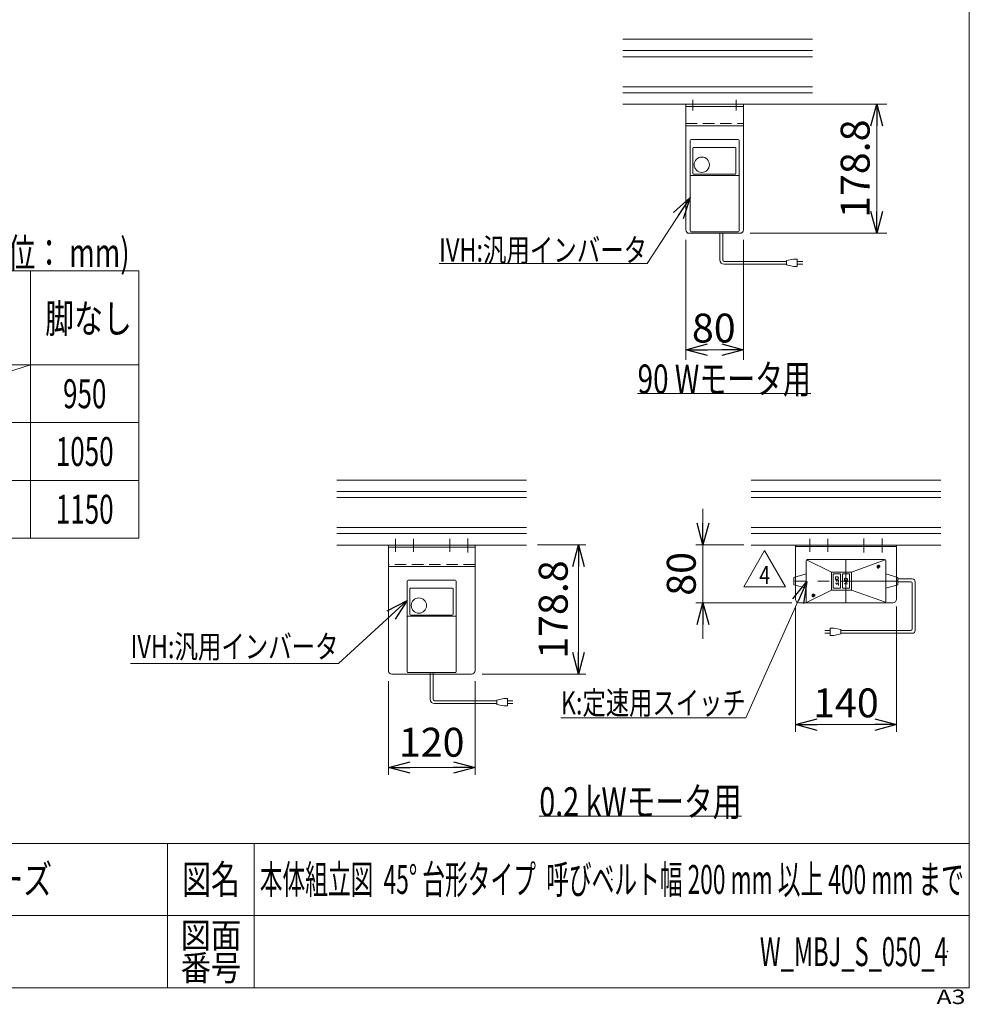
# Model space of a CAD drawing. Units: millimetres. Extents: x -1970 to 1970, y -1352 to 1351.
# Drawn here: x 655 to 1970, y -1352 to 12 of the extents above; entities that cross this region are included whole.
import ezdxf
from ezdxf.enums import TextEntityAlignment as Align

# ---------------------------------------------------------------- set-up
doc = ezdxf.new("R2010")
doc.units = ezdxf.units.MM
doc.header["$LTSCALE"] = 2.5
doc.header["$PDSIZE"] = 1
for name, pattern in [('CENTER', [50.8, 31.75, -6.35, 6.35, -6.35]), ('CENTERX2', [101.6, 63.5, -12.7, 12.7, -12.7]), ('DASHED2', [9.525, 6.35, -3.175]), ('PHANTOM', [63.5, 31.75, -6.35, 6.35, -6.35, 6.35, -6.35])]:
    doc.linetypes.add(name, pattern=pattern)
for name, color, linetype in [('15', 7, 'Continuous'), ('2', 7, 'Continuous'), ('7', 7, 'Continuous'), ('ZUWAKU', 7, 'Continuous')]:
    doc.layers.add(name, color=color, linetype=linetype)
doc.styles.add('dcStyle0', font='ＭＳ Ｐゴシック', dxfattribs={"width": 0.75})
doc.styles.add('dcStyle1', font='txt.shx', dxfattribs={"width": 1.2, "bigfont": 'bigfont'})
doc.dimstyles.new('dc_Rotated', dxfattribs={"dimtxt": 40, "dimasz": 30.000019, "dimexe": 10, "dimexo": 10, "dimgap": 7, "dimtad": 3, "dimdsep": 46, "dimtxsty": 'dcStyle0', "dimblk1": 'OPEN30', "dimblk2": 'OPEN30', "dimsah": 1, "dimcen": 0.09, "dimclrd": 2, "dimclre": 2, "dimclrt": 2, "dimadec": 0, "dimazin": 2, "dimtfac": 1, "dimtdec": 4, "dimtmove": 0, "dimatfit": 3, "dimfxl": 1, "dimarcsym": 1})

# ---------------------------------------------------------------- blocks, each defined once
blk = doc.blocks.new('_OPEN30')
at = {"color": 0, "linetype": 'ByBlock', "lineweight": -2}
for p, q in [((-1, 0.267949), (0, 0)), ((0, 0), (-1, -0.267949)), ((0, 0), (-1, 0))]:
    blk.add_line(p, q, dxfattribs=at)
blk = doc.blocks.new('*D31')
at = {"color": 2, "linetype": 'Continuous', "lineweight": 13}
for p, q in [((1709.1, -105), (1855.9, -105)), ((1841.9, -283.8), (1841.9, -105)), ((1666.4, -283.8), (1855.9, -283.8))]:
    blk.add_line(p, q, dxfattribs=at)
at = {"color": 2, "xscale": 30.00002807615286, "yscale": 29.99989368223643}
for p, rotation in [((1841.9, -105), 90), ((1841.9, -283.8), 270)]:
    blk.add_blockref('_OPEN30', p, dxfattribs=dict(at, rotation=rotation))
at = {"color": 2, "insert": (1831.9, -194.4), "char_height": 40, "width": 175, "attachment_point": 8, "rotation": 90, "style": 'dcStyle0'}
blk.add_mtext('\\T1.00;178.8', dxfattribs=at)
blk = doc.blocks.new('*D32')
at = {"color": 2, "linetype": 'Continuous', "lineweight": 13}
for p, q in [((1577.4, -292.8), (1577.4, -459.1)), ((1657.4, -292.8), (1657.4, -459.1)), ((1577.4, -445.1), (1657.4, -445.1))]:
    blk.add_line(p, q, dxfattribs=at)
at = {"color": 2, "xscale": 30.00002807615286, "yscale": 29.99989368223643}
for p, rotation in [((1577.4, -445.1), 180), ((1657.4, -445.1), 360)]:
    blk.add_blockref('_OPEN30', p, dxfattribs=dict(at, rotation=rotation))
at = {"color": 2, "insert": (1616.2, -435.1), "char_height": 40, "width": 100, "attachment_point": 8, "style": 'dcStyle0'}
blk.add_mtext('\\T1.00;80', dxfattribs=at)
blk = doc.blocks.new('DC_GROUP_W_MBJ_S_050_4_11')
at = {"color": 2, "style": 'dcStyle0', "width": 0.759961}
blk.add_text('0.2 kWモータ用', height=40, dxfattribs=at).set_placement((1374.6, -1091), (1654.6, -1091), align=Align.FIT)
blk = doc.blocks.new('*D34')
at = {"color": 2, "linetype": 'Continuous', "lineweight": 13}
for p, q in [((1372, -715.5), (1438.9, -715.5)), ((1428.9, -894.3), (1428.9, -715.5)), ((1295.6, -894.3), (1438.9, -894.3))]:
    blk.add_line(p, q, dxfattribs=at)
at = {"color": 2, "xscale": 30.00002807615286, "yscale": 29.99989368223643}
for p, rotation in [((1428.9, -715.5), 90), ((1428.9, -894.3), 270)]:
    blk.add_blockref('_OPEN30', p, dxfattribs=dict(at, rotation=rotation))
at = {"color": 2, "insert": (1413.9, -804.9), "char_height": 40, "width": 175, "attachment_point": 8, "rotation": 90, "style": 'dcStyle0'}
blk.add_mtext('\\T1.00;178.8', dxfattribs=at)
blk = doc.blocks.new('*D35')
at = {"color": 2, "linetype": 'Continuous', "lineweight": 13}
for p, q in [((1165.6, -904.3), (1165.6, -1033.7)), ((1285.6, -904.3), (1285.6, -1033.7)), ((1165.6, -1023.7), (1285.6, -1023.7))]:
    blk.add_line(p, q, dxfattribs=at)
at = {"color": 2, "xscale": 30.00002807615286, "yscale": 29.99989368223643}
for p, rotation in [((1165.6, -1023.7), 180), ((1285.6, -1023.7), 360)]:
    blk.add_blockref('_OPEN30', p, dxfattribs=dict(at, rotation=rotation))
at = {"color": 2, "insert": (1225.6, -1008.7), "char_height": 40, "width": 125, "attachment_point": 8, "style": 'dcStyle0'}
blk.add_mtext('\\T1.00;120', dxfattribs=at)
blk = doc.blocks.new('*D36')
at = {"color": 2, "linetype": 'Continuous', "lineweight": 13}
for p, q in [((1601.2, -665.5), (1601.2, -715.5)), ((1657.8, -715.5), (1591.2, -715.5)), ((1601.2, -795.5), (1601.2, -715.5)), ((1724.2, -795.5), (1591.2, -795.5)), ((1601.2, -845.5), (1601.2, -795.5))]:
    blk.add_line(p, q, dxfattribs=at)
at = {"color": 2, "xscale": 30.00002807615286, "yscale": 29.99989368223643}
for p, rotation in [((1601.2, -715.5), 270), ((1601.2, -795.5), 90)]:
    blk.add_blockref('_OPEN30', p, dxfattribs=dict(at, rotation=rotation))
at = {"color": 2, "insert": (1591.2, -755.5), "char_height": 40, "width": 100, "attachment_point": 8, "rotation": 90, "style": 'dcStyle0'}
blk.add_mtext('\\T1.00;80', dxfattribs=at)
blk = doc.blocks.new('*D37')
at = {"color": 2, "linetype": 'Continuous', "lineweight": 13}
for p, q in [((1729.2, -800.5), (1729.2, -974.2)), ((1869.2, -800.5), (1869.2, -974.2)), ((1729.2, -964.2), (1869.2, -964.2))]:
    blk.add_line(p, q, dxfattribs=at)
at = {"color": 2, "xscale": 30.00002807615286, "yscale": 29.99989368223643}
for p, rotation in [((1729.2, -964.2), 180), ((1869.2, -964.2), 360)]:
    blk.add_blockref('_OPEN30', p, dxfattribs=dict(at, rotation=rotation))
at = {"color": 2, "insert": (1799.2, -954.2), "char_height": 40, "width": 125, "attachment_point": 8, "style": 'dcStyle0'}
blk.add_mtext('\\T1.00;140', dxfattribs=at)
blk = doc.blocks.new('DC_GROUP_W_MBJ_S_050_4_12')
at = {"color": 2, "style": 'dcStyle0', "width": 0.727626}
blk.add_text('90 Wモータ用', height=40, dxfattribs=at).set_placement((1510.7, -505.6), (1750.7, -505.6), align=Align.FIT)
blk = doc.blocks.new('DC_GROUP_W_MBJ_S_050_4_20')
at = {"color": 2, "linetype": 'Continuous', "lineweight": 13}
for p, q in [((1583.4, -234.1), (1523.8, -325.5)), ((1523.8, -325.5), (1235.8, -325.5))]:
    blk.add_line(p, q, dxfattribs=at)
at = {"color": 2, "xscale": 30.00002807615286, "yscale": 29.99989368223643, "rotation": 56.90407419001326}
blk.add_blockref('_OPEN30', (1583.4, -234.1), dxfattribs=at)
at = {"color": 2, "style": 'dcStyle0', "width": 0.760842}
blk.add_text('IVH:汎用インバータ', height=32, dxfattribs=at).set_placement((1235.8, -323), (1523.8, -323), align=Align.FIT)
blk = doc.blocks.new('DC_GROUP_W_MBJ_S_050_4_21')
at = {"color": 2, "linetype": 'Continuous', "lineweight": 13}
for p, q in [((1191.6, -792.2), (1096.6, -879.7)), ((1096.6, -879.7), (808.6, -879.7))]:
    blk.add_line(p, q, dxfattribs=at)
at = {"color": 2, "xscale": 30.00002807615286, "yscale": 29.99989368223643, "rotation": 42.63846207937366}
blk.add_blockref('_OPEN30', (1191.6, -792.2), dxfattribs=at)
at = {"color": 2, "style": 'dcStyle0', "width": 0.760842}
blk.add_text('IVH:汎用インバータ', height=32, dxfattribs=at).set_placement((808.6, -872.2), (1096.6, -872.2), align=Align.FIT)
blk = doc.blocks.new('DC_GROUP_W_MBJ_S_050_4_22')
at = {"color": 2, "linetype": 'Continuous', "lineweight": 13}
for p, q in [((1745.2, -766), (1660.5, -955.1)), ((1660.5, -955.1), (1404.5, -955.1))]:
    blk.add_line(p, q, dxfattribs=at)
at = {"color": 2, "xscale": 30.00002807615286, "yscale": 29.99989368223643, "rotation": 65.87603161518554}
blk.add_blockref('_OPEN30', (1745.2, -766), dxfattribs=at)
at = {"color": 2, "style": 'dcStyle0', "width": 0.767239}
blk.add_text('K:定速用スイッチ', height=32, dxfattribs=at).set_placement((1404.5, -950.1), (1660.5, -950.1), align=Align.FIT)
blk = doc.blocks.new('DC_GROUP_W_MBJ_S_050_4_26')
at = {"color": 2, "linetype": 'Continuous', "lineweight": 13}
for p, q in [((1657.7, -773.3), (1686.6, -723.3)), ((1686.6, -723.3), (1715.5, -773.3)), ((1715.5, -773.3), (1657.7, -773.3))]:
    blk.add_line(p, q, dxfattribs=at)
at = {"color": 2, "style": 'dcStyle1', "width": 0.7}
blk.add_text('4', height=25, dxfattribs=at).set_placement((1679.1, -769.6), (1694.1, -769.6), align=Align.FIT)
blk = doc.blocks.new('DC_GROUP_W_MBJ_S_050_4_9')
at = {"layer": 'ZUWAKU', "color": 7, "linetype": 'Continuous', "lineweight": 13}
for p, q in [((1970, -1328.7), (1970, 1351.3)), ((-1970, -1328.7), (1970, -1328.7))]:
    blk.add_line(p, q, dxfattribs=at)
at = {"layer": 'ZUWAKU', "color": 4, "linetype": 'Continuous', "lineweight": 13}
for p, q in [((1970, -1128.7), (-1970, -1128.7)), ((860, -1128.7), (860, -1328.7)), ((980, -1128.7), (980, -1328.7)), ((-1970, -1228.7), (1970, -1228.7))]:
    blk.add_line(p, q, dxfattribs=at)
at = {"layer": 'ZUWAKU', "color": 2, "style": 'dcStyle1'}
for s, height, width, p, p2 in [('図名', 40, 1.272727, (880, -1198.7), (960, -1198.7)), ('図面', 35, 1.527273, (878, -1273.7), (962, -1273.7)), ('番号', 35, 1.527273, (878, -1318.7), (962, -1318.7))]:
    blk.add_text(s, height=height, dxfattribs=dict(at, width=width)).set_placement(p, p2, align=Align.FIT)
at = {"layer": 'ZUWAKU', "color": 4, "style": 'dcStyle1', "width": 1.2}
blk.add_text('A3', height=20, dxfattribs=at).set_placement((1924.6, -1351.3), (1964.6, -1351.3), align=Align.FIT)
blk = doc.blocks.new('DC_GROUP_W_MBJ_S_050_4_10')
at = {"layer": 'ZUWAKU', "color": 2, "linetype": 'Continuous'}
for p in [(1475, -1178.7), (1940, -1278.7)]:
    blk.add_point(p, dxfattribs=at)
blk = doc.blocks.new('DC_GROUP_W_MBJ_S_050_4_24')
at = {"layer": '2', "color": 3, "linetype": 'Continuous', "lineweight": 13}
for p, q in [((1846.6, -745.5), (1841.8, -745.5)), ((1844.2, -743.1), (1844.2, -747.9))]:
    blk.add_line(p, q, dxfattribs=at)
blk.add_circle((1844.2, -745.5), 1.62, dxfattribs=at)
blk.add_arc((1844.2, -745.5), 2, 340, 250, dxfattribs=at)
blk = doc.blocks.new('DC_GROUP_W_MBJ_S_050_4_25')
at = {"layer": '2', "color": 3, "linetype": 'Continuous', "lineweight": 13}
for p, q in [((1756.6, -785.5), (1751.8, -785.5)), ((1754.2, -783.1), (1754.2, -787.9))]:
    blk.add_line(p, q, dxfattribs=at)
blk.add_circle((1754.2, -785.5), 1.62, dxfattribs=at)
blk.add_arc((1754.2, -785.5), 2, 340, 250, dxfattribs=at)
blk = doc.blocks.new('DC_GROUP_W_MBJ_S_050_4_23')
at = {"layer": '2', "color": 3, "linetype": 'Continuous', "lineweight": 13}
for p, q in [((1779.2, -753), (1744.6, -736)), ((1852.7, -735.5), (1745.7, -735.5)), ((1853.7, -736), (1806.7, -753)), ((1744.2, -737), (1744.2, -765.5)), ((1854.2, -765.5), (1854.2, -737)), ((1744.2, -755.5), (1727.2, -760.5)), ((1727.2, -760.5), (1727.2, -770.5)), ((1798.2, -753), (1779.2, -753)), ((1779.2, -753), (1779.2, -765.5)), ((1781.7, -756), (1781.7, -765.5)), ((1791.2, -755.5), (1782.2, -755.5)), ((1791.7, -756), (1791.7, -765.5)), ((1794.2, -765.5), (1794.2, -756)), ((1803.7, -755.5), (1794.7, -755.5)), ((1806.7, -753), (1798.2, -753)), ((1804.2, -765.5), (1804.2, -756)), ((1806.7, -765.5), (1806.7, -753)), ((1854.2, -755.5), (1871.2, -760.5)), ((1871.2, -760.5), (1871.2, -770.5)), ((1727.2, -770.5), (1744.2, -775.5)), ((1744.2, -765.5), (1744.2, -794)), ((1779.2, -765.5), (1779.2, -778)), ((1781.7, -765.5), (1781.7, -775)), ((1782.2, -775.5), (1791.2, -775.5)), ((1791.7, -765.5), (1791.7, -775)), ((1794.2, -775), (1794.2, -765.5)), ((1794.7, -775.5), (1803.7, -775.5)), ((1804.2, -775), (1804.2, -765.5)), ((1806.7, -778), (1806.7, -765.5)), ((1854.2, -794), (1854.2, -765.5)), ((1871.2, -770.5), (1854.2, -775.5)), ((1744.6, -795.1), (1779.2, -778)), ((1779.2, -778), (1798.2, -778)), ((1798.2, -778), (1806.7, -778)), ((1806.7, -778), (1853.9, -794.9)), ((1745.7, -795.5), (1852.7, -795.5))]:
    blk.add_line(p, q, dxfattribs=at)
at = {"layer": '2', "color": 91, "linetype": 'PHANTOM', "lineweight": 13}
for p, q in [((1799.2, -735.5), (1799.2, -795.5)), ((1871.2, -765.5), (1727.2, -765.5))]:
    blk.add_line(p, q, dxfattribs=at)
at = {"layer": '2', "color": 6, "linetype": 'Continuous', "lineweight": 13}
for p, q in [((1784.6, -760.9), (1784.8, -760.3)), ((1784.6, -761.6), (1784.6, -760.9)), ((1784.8, -762.2), (1784.6, -761.6)), ((1784.8, -760.3), (1784.9, -760.1)), ((1784.9, -762.5), (1784.8, -762.2)), ((1784.9, -760.1), (1785.4, -759.8)), ((1785.4, -762.7), (1784.9, -762.5)), ((1785.4, -759.8), (1786.2, -759.7)), ((1786.2, -762.9), (1785.4, -762.7)), ((1786.2, -759.7), (1787.1, -759.7)), ((1787.1, -762.9), (1786.2, -762.9)), ((1787.1, -759.7), (1787.9, -759.8)), ((1787.9, -762.7), (1787.1, -762.9)), ((1787.9, -759.8), (1788.4, -760.1)), ((1788.4, -762.5), (1787.9, -762.7)), ((1788.4, -760.1), (1788.5, -760.3)), ((1788.5, -762.2), (1788.4, -762.5)), ((1788.5, -760.3), (1788.7, -760.9)), ((1788.7, -761.6), (1788.5, -762.2)), ((1788.7, -760.9), (1788.7, -761.6)), ((1797.1, -762.9), (1797.3, -762.3)), ((1797.1, -763.6), (1797.1, -762.9)), ((1797.3, -764.2), (1797.1, -763.6)), ((1797.3, -762.3), (1797.4, -762)), ((1797.4, -762), (1797.9, -761.8)), ((1797.9, -761.8), (1798.7, -761.7)), ((1798.7, -761.7), (1799.6, -761.7)), ((1799.6, -761.7), (1800.4, -761.8)), ((1800.4, -761.8), (1800.9, -762)), ((1800.9, -762), (1801, -762.3)), ((1801, -762.3), (1801.2, -762.9)), ((1801.2, -763.6), (1801, -764.2)), ((1801.2, -762.9), (1801.2, -763.6)), ((1784.6, -764.1), (1786.8, -764.1)), ((1784.6, -768.4), (1786.8, -768.4)), ((1786.8, -764.1), (1786.8, -766.5)), ((1786.8, -764.1), (1788.7, -764.1)), ((1786.8, -768.4), (1786.8, -770.9)), ((1786.8, -768.4), (1788.7, -768.4)), ((1788.7, -764.1), (1788.7, -767.2)), ((1788.7, -768.4), (1788.7, -771.6)), ((1797.1, -766.1), (1801.2, -766.1)), ((1801.2, -766.1), (1797.1, -769.2)), ((1797.1, -769.2), (1801.2, -769.2)), ((1797.4, -764.5), (1797.3, -764.2)), ((1797.9, -764.7), (1797.4, -764.5)), ((1798.7, -764.8), (1797.9, -764.7)), ((1799.6, -764.8), (1798.7, -764.8)), ((1800.4, -764.7), (1799.6, -764.8)), ((1800.9, -764.5), (1800.4, -764.7)), ((1801, -764.2), (1800.9, -764.5))]:
    blk.add_line(p, q, dxfattribs=at)
at = {"layer": '2', "color": 3, "linetype": 'Continuous', "lineweight": 13}
for centre, radius, start, end in [((1745.7, -737), 1.5, 90, 180), ((1852.7, -737), 1.5, 0, 90), ((1782.2, -756), 0.5, 90, 180), ((1791.2, -756), 0.5, 0, 90), ((1794.7, -756), 0.5, 90, 180), ((1803.7, -756), 0.5, 0, 90), ((1782.2, -775), 0.5, 180, 270), ((1791.2, -775), 0.5, 270, 0), ((1794.7, -775), 0.5, 180, 270), ((1803.7, -775), 0.5, 270, 0), ((1745.7, -794), 1.5, 180, 270), ((1852.7, -794), 1.5, 270, 0)]:
    blk.add_arc(centre, radius, start, end, dxfattribs=at)
at = {"layer": '2', "linetype": 'Continuous'}
for name in ['DC_GROUP_W_MBJ_S_050_4_24', 'DC_GROUP_W_MBJ_S_050_4_25']:
    blk.add_blockref(name, (0, 0), dxfattribs=at)

msp = doc.modelspace()

# ---------------------------------------------------------------- linework, layer by layer
at = {"color": 7, "linetype": 'Continuous', "lineweight": 13}
for p, q in [((1490.197, -15.021), (1753.002, -15.021)), ((1490.197, -105.021), (1753.002, -105.021)), ((1510.714, -505.564), (1750.714, -505.564)), ((1094.218, -625.52), (1357.024, -625.52)), ((1667.784, -625.52), (1930.589, -625.52)), ((1094.218, -715.52), (1357.024, -715.52)), ((1667.784, -715.52), (1930.589, -715.52)), ((1869.186, -715.52), (1729.186, -715.52)), ((1729.186, -759.932), (1729.186, -715.52)), ((1869.186, -717.82), (1729.186, -717.82)), ((1869.186, -759.932), (1869.186, -715.52)), ((1729.186, -790.52), (1729.186, -771.108)), ((1869.186, -790.52), (1869.186, -771.108)), ((1734.186, -795.52), (1864.186, -795.52)), ((1374.584, -1091.017), (1654.584, -1091.017))]:
    msp.add_line(p, q, dxfattribs=at)
at = {"color": 3, "linetype": 'Continuous', "lineweight": 13}
for p, q in [((1490.197, -30.771), (1753.002, -30.771)), ((1753.002, -39.271), (1490.197, -39.271)), ((1753.002, -80.771), (1490.197, -80.771)), ((1753.002, -89.271), (1490.197, -89.271)), ((820.145, -336.017), (-569.855, -336.017)), ((670.145, -336.017), (670.145, -706.017)), ((820.145, -336.017), (820.145, -706.017)), ((820.145, -466.017), (-569.855, -466.017)), ((670.145, -466.017), (420.145, -546.017)), ((-569.855, -546.017), (820.145, -546.017)), ((-569.855, -626.017), (820.145, -626.017)), ((1094.218, -641.27), (1357.024, -641.27)), ((1357.024, -649.77), (1094.218, -649.77)), ((1667.784, -641.27), (1930.589, -641.27)), ((1930.589, -649.77), (1667.784, -649.77)), ((1357.024, -691.27), (1094.218, -691.27)), ((1930.589, -691.27), (1667.784, -691.27)), ((-569.855, -706.017), (820.145, -706.017)), ((1357.024, -699.77), (1094.218, -699.77)), ((1930.589, -699.77), (1667.784, -699.77))]:
    msp.add_line(p, q, dxfattribs=at)
at = {"color": 140, "linetype": 'Continuous', "lineweight": 13}
for p, q in [((1624.754, -320.727), (1624.754, -283.821)), ((1628.754, -320.727), (1628.754, -283.821)), ((1716.779, -322.727), (1630.754, -322.727)), ((1716.779, -326.727), (1630.754, -326.727)), ((1726.779, -319.727), (1716.779, -321.727)), ((1716.779, -321.727), (1716.779, -327.727)), ((1731.779, -319.727), (1726.779, -319.727)), ((1731.779, -329.727), (1731.779, -319.727)), ((1731.779, -322.727), (1739.279, -322.727)), ((1739.279, -326.727), (1731.779, -326.727)), ((1716.779, -327.727), (1726.779, -329.727)), ((1726.779, -329.727), (1731.779, -329.727)), ((1871.186, -762.584), (1891.071, -762.584)), ((1871.186, -766.584), (1889.071, -766.584)), ((1891.071, -768.584), (1891.071, -831.717)), ((1895.071, -766.584), (1895.071, -833.717)), ((1782.247, -830.717), (1777.247, -830.717)), ((1777.247, -830.717), (1777.247, -840.717)), ((1792.247, -832.717), (1782.247, -830.717)), ((1769.747, -833.717), (1777.247, -833.717)), ((1777.247, -837.717), (1769.747, -837.717)), ((1777.247, -840.717), (1782.247, -840.717)), ((1782.247, -840.717), (1792.247, -838.717)), ((1792.247, -838.717), (1792.247, -832.717)), ((1889.071, -833.717), (1792.247, -833.717)), ((1891.071, -837.717), (1792.247, -837.717)), ((1223.621, -929.226), (1223.621, -892.32)), ((1227.621, -929.226), (1227.621, -892.32)), ((1315.646, -931.226), (1229.621, -931.226)), ((1315.646, -935.226), (1229.621, -935.226)), ((1325.646, -928.226), (1315.646, -930.226)), ((1315.646, -930.226), (1315.646, -936.226)), ((1315.646, -936.226), (1325.646, -938.226)), ((1330.646, -928.226), (1325.646, -928.226)), ((1325.646, -938.226), (1330.646, -938.226)), ((1330.646, -938.226), (1330.646, -928.226)), ((1330.646, -931.226), (1338.146, -931.226)), ((1338.146, -935.226), (1330.646, -935.226))]:
    msp.add_line(p, q, dxfattribs=at)
at = {"color": 3, "linetype": 'CENTERX2', "lineweight": 13}
for p, q in [((1749.186, -706.771), (1749.186, -724.831)), ((1774.186, -706.771), (1774.186, -724.831)), ((1824.186, -706.424), (1824.186, -725.874)), ((1849.186, -706.424), (1849.186, -725.874))]:
    msp.add_line(p, q, dxfattribs=at)
at = {"color": 4, "linetype": 'DASHED2', "lineweight": 13}
for p, q in [((1729.186, -771.108), (1729.186, -759.932)), ((1869.186, -759.932), (1869.186, -771.108))]:
    msp.add_line(p, q, dxfattribs=at)
at = {"color": 140, "linetype": 'Continuous', "lineweight": 13}
for centre, radius, start, end in [((1630.754, -320.727), 6, 180, 270), ((1630.754, -320.727), 2, 180, 270), ((1891.071, -766.584), 4, 0, 90), ((1889.071, -768.584), 2, 0, 90), ((1889.071, -831.717), 2, 270, 0), ((1891.071, -833.717), 4, 270, 0), ((1229.621, -929.226), 6, 180, 270), ((1229.621, -929.226), 2, 180, 270)]:
    msp.add_arc(centre, radius, start, end, dxfattribs=at)
at = {"color": 7, "linetype": 'Continuous', "lineweight": 13}
for centre, start, end in [((1734.186, -790.52), 180, 270), ((1864.186, -790.52), 270, 0)]:
    msp.add_arc(centre, 5, start, end, dxfattribs=at)
at = {"layer": '15', "color": 7, "linetype": 'Continuous', "lineweight": 13}
for p, q in [((1560.466, -105.021), (1625.466, -105.021)), ((1164.487, -715.52), (1229.487, -715.52))]:
    msp.add_line(p, q, dxfattribs=at)
at = {"layer": '2', "color": 7, "linetype": 'Continuous', "lineweight": 13}
for p, q in [((1577.375, -105.021), (1577.375, -278.821)), ((1657.375, -105.021), (1577.375, -105.021)), ((1657.375, -108.221), (1577.375, -108.221)), ((1657.375, -105.021), (1657.375, -278.821)), ((1577.375, -135.021), (1657.375, -135.021)), ((1582.375, -283.821), (1652.375, -283.821)), ((1165.621, -742.32), (1165.621, -715.52)), ((1165.621, -715.52), (1285.621, -715.52)), ((1285.621, -718.72), (1165.621, -718.72)), ((1285.621, -715.52), (1285.621, -742.32)), ((1165.621, -742.32), (1165.621, -889.32)), ((1285.621, -745.52), (1165.621, -745.52)), ((1285.621, -889.32), (1285.621, -742.32)), ((1170.621, -894.32), (1223.621, -894.32)), ((1190.621, -894.32), (1223.621, -894.32)), ((1227.621, -894.32), (1260.621, -894.32)), ((1227.621, -894.32), (1280.621, -894.32))]:
    msp.add_line(p, q, dxfattribs=at)
at = {"layer": '2', "color": 3, "linetype": 'CENTER', "lineweight": 13}
for p, q in [((1587.375, -99.119), (1587.375, -113.845)), ((1647.375, -99.119), (1647.375, -113.845))]:
    msp.add_line(p, q, dxfattribs=at)
at = {"layer": '2', "color": 4, "linetype": 'DASHED2', "lineweight": 13}
for p, q in [((1577.375, -131.821), (1657.375, -131.821)), ((1285.621, -742.32), (1165.621, -742.32)), ((1223.621, -894.32), (1227.621, -894.32))]:
    msp.add_line(p, q, dxfattribs=at)
at = {"layer": '2', "color": 3, "linetype": 'CENTERX2', "lineweight": 13}
for p, q in [((1175.621, -706.771), (1175.621, -724.831)), ((1200.621, -706.771), (1200.621, -724.831)), ((1250.621, -706.771), (1250.621, -724.831)), ((1275.621, -706.424), (1275.621, -725.874))]:
    msp.add_line(p, q, dxfattribs=at)
at = {"layer": '2', "color": 7, "linetype": 'Continuous', "lineweight": 13}
for centre, start, end in [((1582.375, -278.821), 180, 270), ((1652.375, -278.821), 270, 0), ((1170.621, -889.32), 180, 270), ((1280.621, -889.32), 270, 0)]:
    msp.add_arc(centre, 5, start, end, dxfattribs=at)
at = {"layer": '7', "color": 7, "linetype": 'Continuous', "lineweight": 13}
for p, q in [((1583.375, -280.321), (1583.375, -155.321)), ((1584.875, -153.821), (1649.875, -153.821)), ((1651.375, -280.321), (1651.375, -155.321)), ((1587.125, -200.647), (1587.125, -165.821)), ((1588.125, -164.821), (1645.875, -164.821)), ((1646.875, -165.821), (1646.875, -200.647)), ((1650.375, -203.626), (1584.375, -203.626)), ((1645.375, -202.147), (1588.625, -202.147)), ((1584.875, -281.821), (1649.875, -281.821)), ((1191.621, -890.82), (1191.621, -765.82)), ((1193.121, -764.32), (1258.121, -764.32)), ((1195.371, -811.146), (1195.371, -776.32)), ((1196.371, -775.32), (1254.121, -775.32)), ((1255.121, -776.32), (1255.121, -811.146)), ((1259.621, -890.82), (1259.621, -765.82)), ((1258.621, -814.126), (1192.621, -814.126)), ((1253.621, -812.646), (1196.871, -812.646)), ((1193.121, -892.32), (1258.121, -892.32))]:
    msp.add_line(p, q, dxfattribs=at)
for centre in [(1599.625, -188.821), (1207.871, -799.32)]:
    msp.add_circle(centre, 10.6, dxfattribs=at)
for centre, radius, start, end in [((1584.875, -155.321), 1.5, 90, 180), ((1649.875, -155.321), 1.5, 0, 90), ((1588.125, -165.821), 1, 90, 180), ((1645.875, -165.821), 1, 0, 90), ((1584.375, -204.626), 1, 90, 180), ((1588.625, -200.647), 1.5, 180, 270), ((1645.375, -200.647), 1.5, 270, 0), ((1650.375, -204.626), 1, 0, 90), ((1584.875, -280.321), 1.5, 180, 270), ((1649.875, -280.321), 1.5, 270, 0), ((1193.121, -765.82), 1.5, 90, 180), ((1196.371, -776.32), 1, 90, 180), ((1254.121, -776.32), 1, 0, 90), ((1258.121, -765.82), 1.5, 0, 90), ((1192.621, -815.126), 1, 90, 180), ((1196.871, -811.146), 1.5, 180, 270), ((1253.621, -811.146), 1.5, 270, 0), ((1258.621, -815.126), 1, 0, 90), ((1193.121, -890.82), 1.5, 180, 270), ((1258.121, -890.82), 1.5, 270, 0)]:
    msp.add_arc(centre, radius, start, end, dxfattribs=at)

# ---------------------------------------------------------------- block references
at = {"linetype": 'Continuous'}
for name in ['DC_GROUP_W_MBJ_S_050_4_20', 'DC_GROUP_W_MBJ_S_050_4_12', 'DC_GROUP_W_MBJ_S_050_4_26', 'DC_GROUP_W_MBJ_S_050_4_22', 'DC_GROUP_W_MBJ_S_050_4_21', 'DC_GROUP_W_MBJ_S_050_4_11']:
    msp.add_blockref(name, (0, 0), dxfattribs=at)
at = {"layer": '2', "linetype": 'Continuous'}
msp.add_blockref('DC_GROUP_W_MBJ_S_050_4_23', (0, 0), dxfattribs=at)
at = {"layer": 'ZUWAKU', "linetype": 'Continuous'}
for name in ['DC_GROUP_W_MBJ_S_050_4_9', 'DC_GROUP_W_MBJ_S_050_4_10']:
    msp.add_blockref(name, (0, 0), dxfattribs=at)

# ---------------------------------------------------------------- texts
at = {"color": 2}
for s, style, width, p, p2 in [('(単位： mm)', 'dcStyle0', 0.774648, (587.328, -330.729), (807.328, -330.729)), ('脚なし', 'dcStyle0', 0.773395, (690.456, -421.823), (810.456, -421.823)), ('950', 'dcStyle0', 0.687758, (715.145, -526.017), (775.145, -526.017)), ('1050', 'dcStyle0', 0.687758, (705.145, -606.017), (785.145, -606.017)), ('1150', 'dcStyle0', 0.687758, (705.145, -686.017), (785.145, -686.017)), ('ミニシリーズ', 'dcStyle1', 1.2, (460, -1198.719), (700, -1198.719)), ('本体組立図  45° 台形タイプ  呼びベルト幅 200 mm 以上 400 mm まで', 'dcStyle1', 0.584332, (987.5, -1198.719), (1962.5, -1198.719)), ('W_MBJ_S_050_4', 'dcStyle1', 0.552632, (1680, -1298.719), (1940, -1298.719))]:
    msp.add_text(s, height=40, dxfattribs=dict(at, style=style, width=width)).set_placement(p, p2, align=Align.FIT)

# ---------------------------------------------------------------- dimensions: what is measured, and where the dimension line sits
at = {"linetype": 'Continuous', "lineweight": 13}
for base, p1, p2, override, picture, middle in [((1841.946, -105.021), (1656.375, -283.821), (1699.121, -105.021), {"dimtxt": 40, "dimasz": 30.000019, "dimexe": 14, "dimexo": 10, "dimgap": 10, "dimtad": 3, "dimtih": 0, "dimtoh": 0, "dimdec": 2, "dimlfac": 1, "dimzin": 8, "dimtxsty": 'dcStyle0', "dimblk1": 'OPEN30', "dimblk2": 'OPEN30', "dimsah": 1, "dimclrd": 2, "dimclre": 2, "dimclrt": 2, "dimazin": 2, "dimtofl": 1, "dimtolj": 0, "dimtzin": 8, "dimarcsym": 1}, '*D31', (1841.946, -194.421)), ((1601.22, -715.52), (1734.186, -795.52), (1667.784, -715.52), {"dimtxt": 40, "dimasz": 30.000019, "dimexe": 10, "dimexo": 10, "dimgap": 10, "dimtad": 3, "dimtih": 0, "dimtoh": 0, "dimdec": 2, "dimlfac": 1, "dimzin": 8, "dimtxsty": 'dcStyle0', "dimblk1": 'OPEN30', "dimblk2": 'OPEN30', "dimsah": 1, "dimclrd": 2, "dimclre": 2, "dimclrt": 2, "dimazin": 2, "dimtofl": 1, "dimtolj": 0, "dimtzin": 8, "dimarcsym": 1}, '*D36', (1601.22, -755.52)), ((1428.931, -715.52), (1285.621, -894.32), (1362.024, -715.52), {"dimtxt": 40, "dimasz": 30.000019, "dimexe": 10, "dimexo": 10, "dimgap": 15, "dimtad": 3, "dimtih": 0, "dimtoh": 0, "dimdec": 2, "dimlfac": 1, "dimzin": 8, "dimtxsty": 'dcStyle0', "dimblk1": 'OPEN30', "dimblk2": 'OPEN30', "dimsah": 1, "dimclrd": 2, "dimclre": 2, "dimclrt": 2, "dimazin": 2, "dimtofl": 1, "dimtolj": 0, "dimtzin": 8, "dimarcsym": 1}, '*D34', (1428.931, -804.92))]:
    dim = msp.add_linear_dim(base=base, p1=p1, p2=p2, angle=90, dimstyle='dc_Rotated', override=override, dxfattribs=at)
    dim.commit()
    dim.dimension.update_dxf_attribs({"geometry": picture, "text_midpoint": middle, "dimtype": 160})
for base, p1, p2, override, picture, middle in [((1657.375, -445.14), (1577.375, -282.821), (1657.375, -282.821), {"dimtxt": 40, "dimasz": 30.000019, "dimexe": 14, "dimexo": 10, "dimgap": 10, "dimtad": 3, "dimtih": 0, "dimtoh": 0, "dimdec": 2, "dimlfac": 1, "dimzin": 8, "dimtxsty": 'dcStyle0', "dimblk1": 'OPEN30', "dimblk2": 'OPEN30', "dimsah": 1, "dimclrd": 2, "dimclre": 2, "dimclrt": 2, "dimazin": 2, "dimtofl": 1, "dimtolj": 0, "dimtzin": 8, "dimarcsym": 1}, '*D32', (1616.186, -445.14)), ((1869.186, -964.161), (1729.186, -790.52), (1869.186, -790.52), {"dimtxt": 40, "dimasz": 30.000019, "dimexe": 10, "dimexo": 10, "dimgap": 10, "dimtad": 3, "dimtih": 0, "dimtoh": 0, "dimdec": 2, "dimlfac": 1, "dimzin": 8, "dimtxsty": 'dcStyle0', "dimblk1": 'OPEN30', "dimblk2": 'OPEN30', "dimsah": 1, "dimclrd": 2, "dimclre": 2, "dimclrt": 2, "dimazin": 2, "dimtofl": 1, "dimtolj": 0, "dimtzin": 8, "dimarcsym": 1}, '*D37', (1799.186, -964.161)), ((1285.621, -1023.726), (1165.621, -894.32), (1285.621, -894.32), {"dimtxt": 40, "dimasz": 30.000019, "dimexe": 10, "dimexo": 10, "dimgap": 15, "dimtad": 3, "dimtih": 0, "dimtoh": 0, "dimdec": 2, "dimlfac": 1, "dimzin": 8, "dimtxsty": 'dcStyle0', "dimblk1": 'OPEN30', "dimblk2": 'OPEN30', "dimsah": 1, "dimclrd": 2, "dimclre": 2, "dimclrt": 2, "dimazin": 2, "dimtofl": 1, "dimtolj": 0, "dimtzin": 8, "dimarcsym": 1}, '*D35', (1225.621, -1023.726))]:
    dim = msp.add_linear_dim(base=base, p1=p1, p2=p2, dimstyle='dc_Rotated', override=override, dxfattribs=at)
    dim.commit()
    dim.dimension.update_dxf_attribs({"geometry": picture, "text_midpoint": middle, "dimtype": 160})

doc.saveas('drawing.dxf')
